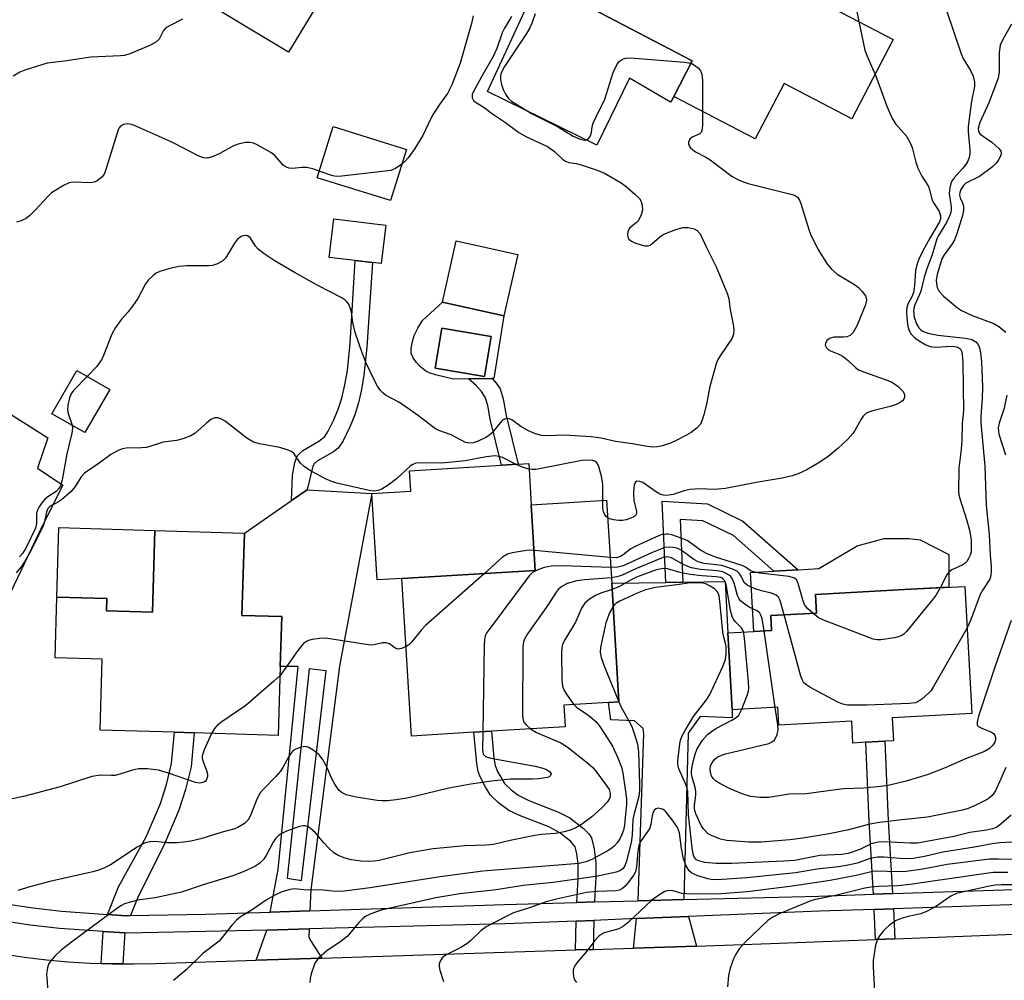
# Model space of a CAD drawing. Units: inches. Extents: x 1297759 to 1303759, y 477451 to 481452.
# Drawn here: x 1299809 to 1300032, y 480091 to 480309 of the extents above; entities that cross this region are included whole.
import ezdxf

# ---------------------------------------------------------------- set-up
doc = ezdxf.new("R2010")
doc.units = ezdxf.units.IN
doc.header["$MEASUREMENT"] = 0
for name, color, linetype in [('BLDG-Footprint', 5, 'Continuous'), ('CULTRL-Pad', 6, 'Continuous'), ('TRANS-Driveway', 251, 'Continuous'), ('TRANS-Non Street Sidewalk', 7, 'Continuous'), ('TRANS-Road', 130, 'Continuous'), ('TRANS-Street Sidewalk', 7, 'Continuous'), ('Undefined', 1, 'Continuous')]:
    doc.layers.add(name, color=color, linetype=linetype)

msp = doc.modelspace()

# ---------------------------------------------------------------- linework, layer by layer
at = {"layer": 'BLDG-Footprint'}
for points, elevation in [([(1299887.69, 480371.19), (1299922.58, 480350.11), (1299910.9, 480330.76), (1299893.27, 480341.41), (1299887.16, 480331.29), (1299874.07, 480339.2), (1299867.74, 480328.71), (1299881.41, 480320.45), (1299879.25, 480316.87), (1299869.8, 480301.23), (1299843.92, 480316.87), (1299840.45, 480311.14), (1299826.24, 480319.72), (1299828.7, 480323.79), (1299820.09, 480329), (1299831.31, 480347.58), (1299839.99, 480342.35), (1299843.01, 480347.34), (1299832.49, 480353.7), (1299843.31, 480371.62), (1299845.05, 480374.5), (1299858.43, 480366.41), (1299868.37, 480382.86), (1299883.97, 480373.44)], 213.01), ([(1299945.54, 480328.36), (1299963.34, 480319.1), (1299966.49, 480325.15), (1299979.95, 480318.15), (1299983.34, 480316.39), (1300006.91, 480304.12), (1299997.55, 480286.13), (1299982.18, 480294.13), (1299975.65, 480281.59), (1299957.19, 480291.2), (1299961.39, 480299.26), (1299937, 480311.96)], 205.53), ([(1299896.57, 480279.16), (1299892.95, 480267.57), (1299876.35, 480272.77), (1299879.98, 480284.35)], 209.84), ([(1299891.91, 480262.04), (1299890.86, 480253.28), (1299888.91, 480253.51), (1299884.98, 480253.98), (1299879.09, 480254.69), (1299880.14, 480263.44)], 209.17), ([(1299921.81, 480255.32), (1299918.69, 480241.43), (1299904.73, 480244.57), (1299907.86, 480258.46)], 219.77), ([(1299915.82, 480236.77), (1299914.3, 480227.67), (1299903.06, 480229.55), (1299904.58, 480238.65)], 217.76), ([(1299829.31, 480224.77), (1299823.68, 480214.97), (1299816.21, 480219.26), (1299821.84, 480229.06)], 217.88), ([(1299911.85, 480147.01), (1299897.71, 480146.15), (1299895.55, 480181.91), (1299925.79, 480183.74), (1299924.89, 480198.61), (1299941.97, 480199.64), (1299943.12, 480180.8), (1299944.75, 480153.92), (1299942.37, 480153.78), (1299932.26, 480153.16), (1299932.56, 480148.26), (1299915.86, 480147.25)], 202.84), ([(1299859.85, 480192.15), (1299859.29, 480173.53), (1299868.33, 480173.25), (1299867.98, 480161.95), (1299867.51, 480146.3), (1299848.47, 480146.88), (1299844, 480147.02), (1299827.11, 480147.53), (1299827.6, 480163.57), (1299816.9, 480163.9), (1299817.31, 480177.67), (1299828.62, 480177.33), (1299828.54, 480174.54), (1299839, 480174.22), (1299839.56, 480192.76)], 205.16), ([(1300023.2, 480180.11), (1300024.77, 480151.29), (1300006.7, 480150.31), (1300006.99, 480145.09), (1300005.05, 480144.99), (1300000.72, 480144.75), (1299997.81, 480144.59), (1299997.54, 480149.56), (1299981.02, 480148.66), (1299980.8, 480152.7), (1299970.4, 480152.13), (1299969.44, 480169.59), (1299975.33, 480169.91), (1299979.38, 480170.13), (1299979.19, 480173.49), (1299989.53, 480174.05), (1299989.3, 480178.27), (1300010.85, 480179.44)], 203.27)]:
    msp.add_lwpolyline(points, close=True, dxfattribs=dict(at, elevation=elevation))
at = {"layer": 'CULTRL-Pad'}
for points in [[(1299961.39, 480299.26), (1299957.19, 480291.2), (1299956.44, 480289.92), (1299947.18, 480295.34), (1299939.75, 480280.16), (1299914.92, 480292.31), (1299926.12, 480316.61), (1299937, 480311.96)], [(1299895.55, 480181.91), (1299889.9, 480181.58), (1299888.71, 480201.13), (1299897.58, 480201.66), (1299897.29, 480206.3), (1299918.16, 480207.57), (1299921.92, 480207.79), (1299924.32, 480207.94), (1299924.89, 480198.61), (1299925.79, 480183.74)], [(1299839.56, 480192.76), (1299839, 480174.22), (1299828.54, 480174.54), (1299828.62, 480177.33), (1299817.31, 480177.67), (1299817.79, 480193.43)], [(1299979.38, 480170.13), (1299975.33, 480169.91), (1299974.6, 480183.27), (1299979.85, 480183.56), (1299985.4, 480183.86), (1299990.05, 480184.12), (1299998.79, 480189.3), (1300004.85, 480190.94), (1300010.5, 480190.96), (1300013.04, 480190.62), (1300019.55, 480187.32), (1300019.56, 480179.91), (1300010.85, 480179.44), (1299989.3, 480178.27), (1299989.53, 480174.05), (1299979.19, 480173.49)]]:
    msp.add_lwpolyline(points, close=True, dxfattribs=at)
msp.add_lwpolyline([(1299769.68, 480242.67), (1299815.25, 480213.75), (1299812.89, 480206.92), (1299818.69, 480203.04), (1299813.96, 480193.74), (1299803.52, 480172.06)], dxfattribs=at)
for points in [[(1299918.69, 480241.43, 0), (1299916.42, 480227.27, 0), (1299916.04, 480227.27, 0), (1299910.62, 480227.16, 0), (1299907.22, 480227.1, 0), (1299903.13, 480228.04, 0), (1299901.98, 480228.44, 0), (1299901, 480228.91, 0), (1299899.79, 480229.87, 0), (1299898.86, 480230.87, 0), (1299898.1, 480231.92, 0), (1299897.68, 480232.88, 0), (1299897.68, 480234.05, 0), (1299897.92, 480235.62, 0), (1299898.32, 480237, 0), (1299899.13, 480238.65, 0), (1299900.24, 480240.37, 0), (1299904.73, 480244.57, 0)], [(1299903.06, 480229.55, 0), (1299914.3, 480227.68, 0), (1299915.82, 480236.77, 0), (1299904.58, 480238.65, 0)]]:
    msp.add_polyline3d(points, close=True, dxfattribs=at)
at = {"layer": 'TRANS-Driveway'}
for points in [[(1299959.46, 480109.08), (1299949.14, 480108.81), (1299950.4, 480146.67), (1299950.27, 480147.86), (1299948.29, 480149.58), (1299942.88, 480149.85), (1299942.37, 480153.78), (1299944.75, 480153.92), (1299943.12, 480180.8), (1299955.35, 480181), (1299959.25, 480181.07), (1299968.81, 480181.23), (1299969.44, 480169.59), (1299970.4, 480152.13), (1299970.42, 480150.32), (1299963.15, 480150.59), (1299960.43, 480146.8)], [(1299962.35, 480098.56), (1299948.08, 480098.1), (1299948.74, 480104.77), (1299960.51, 480105.25)], [(1299877.39, 480095.81), (1299862.5, 480095.33), (1299864.93, 480102.18), (1299874.51, 480102.42), (1299874.43, 480100.57), (1299875, 480099.56)]]:
    msp.add_lwpolyline(points, close=True, dxfattribs=at)
for points in [[(1299874.68, 480106.54, 0), (1299865.7, 480106.25, 0), (1299867.52, 480115.9, 0), (1299872.04, 480161.93, 0), (1299867.98, 480161.95, 0), (1299868.33, 480173.25, 0), (1299859.29, 480173.53, 0), (1299859.85, 480192.15, 0), (1299870.55, 480199.55, 0), (1299874.05, 480201.97, 0), (1299888.71, 480201.13, 0), (1299881.42, 480162.02, 0), (1299874.88, 480111.33, 0)], [(1299878.39, 480160.92, 0), (1299874.54, 480161.37, 0), (1299869.5, 480113.92, 0), (1299872.77, 480113.44, 0)]]:
    msp.add_polyline3d(points, close=True, dxfattribs=at)
at = {"layer": 'TRANS-Non Street Sidewalk'}
for points in [[(1299874.05, 480201.97), (1299870.55, 480199.55), (1299870.71, 480205.33), (1299871.26, 480208.17), (1299871.88, 480209.78), (1299873.09, 480210.92), (1299876.73, 480213.06), (1299878.09, 480214.12), (1299878.84, 480215.28), (1299880.03, 480217.7), (1299881.03, 480220.05), (1299881.91, 480222.75), (1299882.64, 480225.83), (1299883.18, 480229.07), (1299883.79, 480235.18), (1299884.98, 480253.98), (1299888.91, 480253.51), (1299887.61, 480234.36), (1299886.95, 480227.99), (1299886.42, 480224.77), (1299885.72, 480221.7), (1299884.89, 480219.02), (1299883.84, 480216.45), (1299882.26, 480213.09), (1299881.11, 480211.42), (1299880.02, 480210.61), (1299876.43, 480208.55), (1299875.66, 480207.86), (1299875.34, 480207.37), (1299874.83, 480205.16)], [(1299921.92, 480207.79), (1299918.16, 480207.57), (1299915.59, 480218.02), (1299915.03, 480221.1), (1299914.43, 480223.02), (1299913.59, 480224.3), (1299912.36, 480225.67), (1299910.62, 480227.16), (1299916.04, 480227.27), (1299917.02, 480226.14), (1299917.8, 480224.87), (1299918.5, 480222.66), (1299919.2, 480218.88)], [(1299959.25, 480181.07), (1299955.35, 480181), (1299954.58, 480199.44), (1299964.8, 480198.81), (1299972.86, 480194.92), (1299985.4, 480183.86), (1299979.85, 480183.56), (1299970.69, 480191.64), (1299963.8, 480194.97), (1299958.66, 480195.29)], [(1299834.02, 480105.45), (1299833.05, 480105.43), (1299828.78, 480105.73), (1299831.29, 480111.98), (1299837.56, 480123.28), (1299840.78, 480130.87), (1299842.14, 480135.2), (1299843.32, 480139.97), (1299844, 480147.02), (1299848.48, 480146.88), (1299847.73, 480139.15), (1299846.47, 480134.06), (1299845, 480129.39), (1299841.58, 480121.32), (1299835.77, 480109.79)], [(1299939.19, 480108.54), (1299935.17, 480108.44), (1299935.48, 480113.88), (1299935.48, 480117.17), (1299935.22, 480119.48), (1299934.8, 480121.03), (1299933.81, 480122.26), (1299931.36, 480124.2), (1299928.88, 480125.56), (1299922.21, 480128.15), (1299919.8, 480129.32), (1299917.47, 480131.06), (1299915.67, 480132.77), (1299914.49, 480134.54), (1299913.34, 480136.77), (1299912.86, 480138.13), (1299912.5, 480139.95), (1299911.85, 480147.01), (1299915.86, 480147.25), (1299916.38, 480141.12), (1299916.69, 480139.52), (1299917.2, 480138.12), (1299918.79, 480135.4), (1299920.29, 480133.98), (1299921.94, 480132.77), (1299924.35, 480131.57), (1299931.08, 480128.93), (1299933.59, 480127.61), (1299936.7, 480125.22), (1299937.92, 480123.97), (1299938.51, 480123.06), (1299939.16, 480120.63), (1299939.5, 480117.45), (1299939.5, 480114.11), (1299939.19, 480108.66)], [(1300006.82, 480110.46), (1300002.48, 480110.31), (1300001.49, 480126.82), (1300000.72, 480144.75), (1300005.05, 480144.99), (1300005.82, 480127.04), (1300006.81, 480110.54)], [(1300007.29, 480100.21), (1300002.96, 480100.04), (1300002.64, 480106.87), (1300006.98, 480107.02)], [(1299938.94, 480097.8), (1299934.92, 480097.68), (1299935.07, 480104.22), (1299939.09, 480104.38)], [(1299832.75, 480101.52), (1299832.31, 480094.51), (1299829.82, 480094.53), (1299827.34, 480094.61), (1299827.8, 480101.85)]]:
    msp.add_lwpolyline(points, close=True, dxfattribs=at)
at = {"layer": 'TRANS-Road'}
msp.add_lwpolyline([(1299805.1, 480096.75), (1299810.01, 480096.03), (1299814.95, 480095.45), (1299819.89, 480095), (1299824.85, 480094.7), (1299827.34, 480094.61), (1299829.82, 480094.53), (1299832.31, 480094.51), (1299834.79, 480094.49), (1299839.75, 480094.6), (1299862.5, 480095.33), (1299877.39, 480095.81), (1299934.92, 480097.68), (1299938.94, 480097.8), (1299948.08, 480098.1), (1299962.35, 480098.56), (1299979.1, 480099.1), (1300002.96, 480100.04), (1300007.29, 480100.21), (1300051.81, 480101.96)], dxfattribs=at)
at = {"layer": 'TRANS-Street Sidewalk'}
for points in [[(1299804.13, 480108.35), (1299811.94, 480107.19), (1299818.35, 480106.45), (1299828.78, 480105.73), (1299833.05, 480105.43), (1299834.02, 480105.45), (1299851, 480105.76), (1299865.7, 480106.25), (1299874.68, 480106.54), (1299918.79, 480108), (1299935.17, 480108.44), (1299939.19, 480108.54), (1299949.14, 480108.81), (1299959.46, 480109.08), (1299990.09, 480109.89), (1300002.48, 480110.31), (1300006.82, 480110.46), (1300038.83, 480111.54)], [(1300037.83, 480108.06), (1300006.98, 480107.02), (1300002.64, 480106.87), (1299990.22, 480106.45), (1299960.51, 480105.25), (1299948.74, 480104.77), (1299939.09, 480104.38), (1299935.07, 480104.22), (1299918.94, 480103.56), (1299874.51, 480102.42), (1299864.93, 480102.18), (1299851.09, 480101.82), (1299833.12, 480101.49), (1299832.75, 480101.52), (1299827.8, 480101.85), (1299817.9, 480102.53), (1299811.23, 480103.3), (1299803.43, 480104.47)]]:
    msp.add_lwpolyline(points, dxfattribs=at)
at = {"layer": 'Undefined'}
for p, q in [((1299942.76, 480186.64, 204), (1299925.52, 480188.25, 204)), ((1299980.21, 480152.67, 200), (1299977.65, 480170.04, 200))]:
    msp.add_line(p, q, dxfattribs=at)
for points, elevation in [([(1299998.37, 480311.92), (1299999.14, 480308.17)], 204), ([(1300018.84, 480311.11), (1300022.33, 480300.86), (1300022.82, 480299.81), (1300024.48, 480297.06), (1300025.03, 480295.77), (1300025.35, 480294.43), (1300025.37, 480293.42), (1300024.68, 480290.14), (1300023.93, 480284.41), (1300023.95, 480283.27), (1300024.34, 480279.06), (1300024.31, 480278.2), (1300024.16, 480277.34), (1300023.87, 480276.52), (1300023.43, 480275.79), (1300022.7, 480274.9), (1300020.74, 480272.77), (1300020.34, 480272.17), (1300020.03, 480271.49), (1300019.77, 480270.49), (1300019.66, 480269.17), (1300020.07, 480266.14), (1300020.08, 480265.41), (1300019.95, 480264.66), (1300019.65, 480263.89), (1300019.01, 480262.64), (1300017.17, 480259.65), (1300016.82, 480258.92), (1300015.8, 480255.28), (1300014.58, 480252.07), (1300013.96, 480250.18), (1300013.22, 480247.02), (1300012.93, 480246.25), (1300011.85, 480243.96), (1300011.61, 480243.14), (1300011.56, 480242.58), (1300011.68, 480241.16), (1300012.19, 480239.62), (1300012.71, 480238.74), (1300013.18, 480238.26), (1300013.59, 480237.98), (1300014.81, 480237.49), (1300017.04, 480237.03), (1300023.31, 480236.4), (1300024.73, 480236.07), (1300025.66, 480235.55), (1300026.17, 480234.95), (1300026.5, 480234.19), (1300026.75, 480233.06), (1300026.97, 480231.05), (1300027.17, 480225.37), (1300027.09, 480222.73), (1300026.82, 480218.67), (1300026.82, 480217.18), (1300027.71, 480207.35), (1300028.02, 480198.52), (1300028.69, 480191.83), (1300028.94, 480187.15), (1300029.17, 480184.68), (1300029.17, 480183.6), (1300029.05, 480182.54), (1300028.81, 480181.77), (1300027.24, 480179.29), (1300026.66, 480178.23), (1300024.47, 480172.33), (1300023.71, 480170.73)], 202), ([(1299920.43, 480309.35), (1299918.82, 480306.64), (1299918.31, 480305.63), (1299917.06, 480302.05), (1299916.24, 480300.22), (1299913.56, 480295.64), (1299911.75, 480292.31), (1299911.49, 480291.6), (1299911.47, 480290.88), (1299911.81, 480290.3), (1299912.37, 480289.81), (1299914.18, 480288.66), (1299916.06, 480287.27), (1299919.05, 480285.26), (1299922.07, 480283.05), (1299923.82, 480282.06), (1299928.58, 480279.84), (1299930.12, 480278.72), (1299931.99, 480276.99), (1299932.64, 480276.5), (1299933.38, 480276.2), (1299935.05, 480275.97), (1299936.18, 480275.68), (1299939.83, 480274.45), (1299941.47, 480273.79), (1299945.29, 480271.58), (1299946.43, 480270.71), (1299948.38, 480269.02), (1299949.38, 480268.02), (1299949.8, 480267.34), (1299950.02, 480266.57), (1299950.07, 480265.49), (1299949.8, 480264.37), (1299949.17, 480263.08), (1299948.69, 480262.56), (1299947.23, 480261.43), (1299946.81, 480260.83), (1299946.67, 480260.05), (1299946.77, 480259.28), (1299947.01, 480258.86), (1299947.57, 480258.39), (1299948.36, 480258), (1299949.79, 480257.52), (1299950.64, 480257.34), (1299951.38, 480257.35), (1299951.82, 480257.51), (1299952.24, 480257.79), (1299954, 480259.37), (1299954.93, 480259.96), (1299957.63, 480261.04), (1299959.3, 480261.49), (1299960.43, 480261.45), (1299961.81, 480261.15), (1299962.5, 480260.78), (1299963.15, 480260.05), (1299964.52, 480257.11), (1299966.76, 480252.57), (1299969.4, 480246.39), (1299969.68, 480245.31), (1299970, 480242.87), (1299970.66, 480239.47), (1299970.8, 480238.34), (1299970.71, 480237.32), (1299970.39, 480236.37), (1299967.72, 480232.38), (1299967.13, 480231.36), (1299966.79, 480230.55), (1299965.31, 480225.1), (1299964.68, 480221.79), (1299963.98, 480219.01), (1299963.57, 480217.65), (1299963.21, 480216.9), (1299962.47, 480216.06), (1299961.11, 480214.97), (1299960.1, 480214.36), (1299957.74, 480213.17), (1299956.43, 480212.58), (1299954.63, 480211.98), (1299953.53, 480211.76), (1299952.39, 480211.7), (1299950.73, 480211.86), (1299947.83, 480212.41), (1299943.98, 480212.99), (1299940.69, 480213.7), (1299938.49, 480214.04), (1299932.39, 480214.42), (1299928.32, 480214.23), (1299927.2, 480214.32), (1299925.83, 480214.71), (1299924.22, 480215.35), (1299922.54, 480216.35), (1299920.45, 480217.86), (1299919.96, 480218.09), (1299919.25, 480218.16), (1299918.8, 480218.04), (1299918.38, 480217.76), (1299917.81, 480217.17), (1299916, 480214.95), (1299915.21, 480214.27), (1299914.55, 480213.84), (1299912.83, 480213), (1299911.68, 480212.63), (1299910.7, 480212.56), (1299909.93, 480212.76), (1299906.71, 480214.44), (1299903.9, 480215.46), (1299903.16, 480215.83), (1299902.24, 480216.47), (1299899.34, 480218.76), (1299896.53, 480220.77), (1299894.84, 480221.86), (1299891.81, 480223.48), (1299891.19, 480223.96), (1299890.68, 480224.5), (1299890.01, 480225.48), (1299889.15, 480227.06), (1299887.53, 480230.6), (1299886.52, 480233.05), (1299884.95, 480237.68), (1299884.43, 480239.96), (1299884.11, 480242.25), (1299883.92, 480243.07), (1299883.48, 480244.08), (1299883.02, 480244.73), (1299882.61, 480245.08), (1299881.89, 480245.52), (1299876.5, 480248.3), (1299871.36, 480251.18), (1299866.55, 480254.01), (1299864.33, 480255.52), (1299862.92, 480256.6), (1299862.34, 480257.26), (1299861.12, 480259.21), (1299860.57, 480259.6), (1299860.06, 480259.69), (1299859.54, 480259.62), (1299859.09, 480259.44), (1299858.29, 480258.84), (1299857.59, 480257.94), (1299855.54, 480254.5), (1299854.95, 480253.93), (1299853.71, 480253.26), (1299852.63, 480252.89), (1299851.77, 480252.77), (1299846.71, 480252.82), (1299844.95, 480252.67), (1299842.63, 480252.09), (1299840.63, 480251.49), (1299839.84, 480251.13), (1299839.15, 480250.62), (1299838.13, 480249.6), (1299837.43, 480248.68), (1299835.64, 480245.35), (1299834.88, 480244.14), (1299833.49, 480242.37), (1299831.99, 480240.7), (1299830.63, 480238.81), (1299829.8, 480237.27), (1299827.89, 480232.44), (1299827.41, 480231.44), (1299826.27, 480229.88), (1299824.18, 480227.72)], 208), ([(1299911.7, 480309.5), (1299911.34, 480307.74), (1299908.76, 480298.74), (1299906.85, 480293.79), (1299905.9, 480291.86), (1299904.05, 480289.35), (1299902.67, 480287.21), (1299902.11, 480286.21), (1299900.27, 480282.37), (1299898.48, 480279.4), (1299896.94, 480277.26), (1299896.36, 480276.6), (1299895.54, 480275.86)], 210), ([(1299925.79, 480309.9), (1299925.1, 480307.95), (1299924.55, 480306.76), (1299923.79, 480305.43), (1299918.81, 480297.99), (1299918.11, 480296.7), (1299917.88, 480295.91), (1299917.89, 480295.06), (1299918.15, 480293.92), (1299918.51, 480292.78), (1299919.02, 480291.71), (1299919.7, 480290.75), (1299920.39, 480290.11), (1299921.36, 480289.49), (1299925.08, 480287.25), (1299930.83, 480284.4), (1299934.39, 480282.21), (1299935.97, 480281.51), (1299937, 480281.31), (1299937.45, 480281.41), (1299937.85, 480281.66), (1299938.28, 480282.28), (1299938.52, 480283.04), (1299938.71, 480284.34), (1299938.92, 480285.13), (1299939.49, 480286.42), (1299941.55, 480290.58), (1299943.45, 480296.6), (1299944.28, 480298.38), (1299944.75, 480299.03), (1299945.14, 480299.35), (1299945.82, 480299.72), (1299946.31, 480299.88), (1299947.45, 480299.94), (1299959.51, 480298.99), (1299961.1, 480298.71)], 206), ([(1299845.83, 480308.71), (1299843, 480307.3), (1299842.05, 480306.72), (1299841.52, 480306.15), (1299840.48, 480304.15), (1299839.78, 480303.47), (1299838.56, 480302.83), (1299833.68, 480300.77), (1299832.59, 480300.49), (1299831.73, 480300.38), (1299825.01, 480300.09), (1299819.01, 480299.2), (1299815.13, 480298.75), (1299810.03, 480297.17), (1299808.95, 480296.69), (1299807.42, 480295.78)], 212), ([(1299999.14, 480308.17), (1300000.48, 480301.66), (1300000.78, 480300.82), (1300002.28, 480297.56), (1300002.81, 480296.25)], 204), ([(1300033.76, 480307.57), (1300031.78, 480304.14), (1300031.21, 480302.84), (1300030.99, 480301.16), (1300030.97, 480296.78), (1300030.74, 480295.35), (1300028.62, 480289.77), (1300026.56, 480285.28), (1300026.17, 480283.96), (1300026.28, 480283.26), (1300026.69, 480282.66), (1300029.27, 480280.83), (1300030.95, 480279.35), (1300031.37, 480278.75), (1300031.44, 480278.54), (1300031.42, 480278.09), (1300031.14, 480277.37), (1300030.72, 480276.65), (1300030.23, 480276.01), (1300029.47, 480275.26), (1300026.48, 480273.08), (1300023.42, 480271.55), (1300022.86, 480271.03), (1300022.28, 480270.12), (1300022.01, 480269.39), (1300021.97, 480268.84), (1300022.11, 480268.24), (1300022.64, 480267.04), (1300022.86, 480266.32), (1300022.87, 480265.32), (1300022.62, 480264.2), (1300021.34, 480260.02), (1300020.82, 480258.67), (1300020.29, 480257.79), (1300018.46, 480255.3), (1300017.95, 480254.34), (1300016.88, 480250.85), (1300016.66, 480249.5), (1300016.73, 480248.7), (1300016.91, 480247.91), (1300017.37, 480246.95), (1300018.36, 480245.92), (1300021.48, 480243.26), (1300022.45, 480242.64), (1300024.83, 480241.56), (1300029.74, 480239.71), (1300030.86, 480239.03), (1300032.44, 480237.78)], 200), ([(1299961.1, 480298.71), (1299961.92, 480298.29), (1299962.77, 480297.62), (1299963.28, 480297.03), (1299963.57, 480296.28), (1299963.67, 480294.83), (1299963.68, 480287.83)], 206), ([(1300002.81, 480296.25), (1300005.47, 480288.96), (1300006.68, 480286.23), (1300007.46, 480285), (1300009.92, 480282.19), (1300010.8, 480280.7), (1300011.21, 480279.62), (1300012.06, 480276.31), (1300012.53, 480274.96), (1300013.43, 480273.14), (1300014.91, 480270.79), (1300015.19, 480270.01), (1300015.78, 480267.69), (1300016.16, 480266.96), (1300017.36, 480265.09), (1300017.67, 480264.14), (1300017.65, 480263.42), (1300017.43, 480262.78), (1300015.23, 480259.08), (1300013.57, 480256.02), (1300012.74, 480254.28), (1300012.28, 480253.01), (1300012.02, 480251.7), (1300011.75, 480248.29), (1300011.51, 480246.74), (1300011.14, 480245.74), (1300010.23, 480244.1), (1300010, 480243.36), (1300009.95, 480242.53), (1300010.06, 480240.82), (1300010.26, 480239.11), (1300010.45, 480238.29), (1300011.02, 480237.28), (1300011.84, 480236.45), (1300012.79, 480235.76), (1300014.33, 480234.9), (1300015.38, 480234.53), (1300016.44, 480234.37), (1300020.22, 480234.56), (1300021.28, 480234.45), (1300021.72, 480234.28), (1300022.2, 480233.87), (1300022.42, 480233.47), (1300022.6, 480232.7), (1300022.73, 480230.76), (1300022.86, 480219.93), (1300022.6, 480217.04), (1300022.52, 480213.34), (1300022.38, 480211.12), (1300021.8, 480206.89), (1300021.75, 480201.72), (1300021.83, 480200.87), (1300022.02, 480200.02), (1300023.57, 480195.28), (1300024.24, 480192.84), (1300024.6, 480190.67), (1300024.65, 480188.47), (1300024.58, 480187.94), (1300024.35, 480187.17), (1300024.02, 480186.43), (1300023.6, 480185.76), (1300023.24, 480185.39), (1300022.58, 480184.93), (1300020.26, 480183.82), (1300019.58, 480183.35), (1300019.09, 480182.69), (1300017.61, 480179.81)], 204), ([(1299963.68, 480287.83), (1299963.7, 480284.61), (1299963.58, 480283.5), (1299963.38, 480283.04), (1299963.06, 480282.74), (1299961.38, 480281.99), (1299960.83, 480281.5), (1299960.52, 480280.86), (1299960.49, 480280.42), (1299960.64, 480280.02), (1299960.93, 480279.63), (1299961.48, 480279.09), (1299962.14, 480278.62), (1299964.45, 480277.41), (1299965.41, 480276.8), (1299970.39, 480273.05), (1299971.88, 480272.26), (1299972.93, 480271.83), (1299974.04, 480271.49), (1299983.75, 480269.05), (1299984.56, 480268.78), (1299985.24, 480268.37), (1299985.69, 480267.71), (1299986.01, 480266.9), (1299987.77, 480261), (1299988.17, 480259.95), (1299989.88, 480256.59), (1299992.01, 480253.1), (1299992.94, 480252.02), (1299994.25, 480250.92), (1299998.17, 480248.53), (1299999.09, 480247.86), (1299999.86, 480247.06), (1300000.64, 480245.96), (1300000.84, 480245.5), (1300000.9, 480245.01), (1300000.66, 480243.95), (1299998.74, 480239.33), (1299997.85, 480237.67), (1299997.17, 480236.99), (1299996.46, 480236.71), (1299995.63, 480236.61), (1299993.47, 480236.58), (1299992.48, 480236.34), (1299991.89, 480235.85), (1299991.55, 480235.21), (1299991.54, 480234.77), (1299991.84, 480234.17), (1299992.17, 480233.82), (1299992.7, 480233.5), (1299994.63, 480232.79), (1299995.61, 480232.23), (1299996.73, 480231.34), (1299998.37, 480229.7), (1299999.06, 480229.21), (1300000.4, 480228.65), (1300005.14, 480227.03), (1300006.48, 480226.47), (1300007.24, 480226.05), (1300008.15, 480225.35), (1300009.13, 480224.34), (1300009.5, 480223.68), (1300009.51, 480223.01), (1300009.36, 480222.57), (1300009.06, 480222.19), (1300008.4, 480221.74), (1300007.64, 480221.37), (1300006.28, 480220.88), (1300002, 480219.83), (1300001.19, 480219.55), (1300000.71, 480219.28), (1300000.14, 480218.72), (1299999.66, 480218.03), (1299998.25, 480215.48), (1299997.77, 480214.77), (1299996.64, 480213.52), (1299994.41, 480211.34), (1299992.18, 480209.56), (1299990.32, 480208.27), (1299987.33, 480206.54), (1299985.37, 480205.63), (1299984.03, 480205.19), (1299981.79, 480204.65), (1299975.88, 480203.68), (1299968.92, 480202.33), (1299966.39, 480202.1), (1299963.1, 480202.22), (1299960.88, 480202.06), (1299959.51, 480201.79), (1299957.04, 480200.94), (1299955.62, 480200.73), (1299954.78, 480200.76), (1299954, 480201.01), (1299953.04, 480201.59), (1299950.17, 480203.62), (1299949.47, 480203.92), (1299948.8, 480203.96), (1299948.49, 480203.75), (1299948.3, 480203.34), (1299948.15, 480202.54), (1299948.03, 480201.07), (1299948.12, 480199.6), (1299948.74, 480197.09), (1299948.71, 480196.6), (1299948.5, 480196.21), (1299948.15, 480195.9), (1299947.44, 480195.55), (1299946.37, 480195.2), (1299945.53, 480195.04), (1299944.72, 480195.03), (1299943.55, 480195.18), (1299942.71, 480195.4), (1299942.21, 480195.63)], 206), ([(1299876.82, 480274.28), (1299875.32, 480274.79), (1299873.93, 480275.08), (1299872.83, 480275.11), (1299870.77, 480274.87), (1299870, 480274.92), (1299869.52, 480275.05), (1299869.07, 480275.28), (1299868.64, 480275.62), (1299866.7, 480277.78), (1299865.8, 480278.52), (1299862.7, 480280.23), (1299861.9, 480280.58), (1299861.14, 480280.76), (1299860.08, 480280.76), (1299858.4, 480280.41), (1299857.34, 480279.97), (1299854.3, 480278.27), (1299852.76, 480277.55), (1299851.5, 480277.2), (1299850.59, 480277.25), (1299849.34, 480277.75), (1299846.66, 480279.19), (1299843.25, 480280.88), (1299835.75, 480284.24), (1299834.51, 480284.72), (1299833.76, 480284.91), (1299833.23, 480284.95), (1299832.43, 480284.82), (1299831.76, 480284.48), (1299831.44, 480284.08), (1299831.21, 480283.59), (1299828.52, 480274.85), (1299828.1, 480273.75), (1299827.82, 480273.25), (1299827.48, 480272.86), (1299826.45, 480272.07), (1299825.75, 480271.75), (1299824.92, 480271.62), (1299820.93, 480271.78), (1299820.13, 480271.58), (1299818.84, 480270.97), (1299817.07, 480269.98), (1299816.11, 480269.33), (1299815.26, 480268.54), (1299812.51, 480265.52), (1299811.1, 480264.11), (1299810.22, 480263.46), (1299809, 480262.88), (1299808.18, 480262.69)], 210), ([(1299895.54, 480275.86), (1299894.11, 480274.83), (1299893.05, 480274.42), (1299881.91, 480273.12), (1299880.75, 480273.08), (1299879.91, 480273.2), (1299876.82, 480274.28)], 210), ([(1299824.18, 480227.72), (1299821.16, 480224.6), (1299820.65, 480223.91), (1299820.21, 480222.87), (1299819.78, 480221.21), (1299819.69, 480220.1), (1299819.85, 480219.31), (1299820.76, 480216.65)], 208), ([(1300032.72, 480223.43), (1300032.06, 480220.54), (1300030.96, 480217.13), (1300030.77, 480216.09), (1300030.78, 480215.37), (1300030.92, 480214.59), (1300032.36, 480209.94)], 200), ([(1299941.1, 480199.59), (1299941.07, 480203.17), (1299940.8, 480205.06), (1299940.14, 480207.49), (1299939.75, 480208.14), (1299939.26, 480208.47), (1299938.82, 480208.62), (1299938.09, 480208.72), (1299936.33, 480208.62), (1299926.77, 480206.74), (1299925.9, 480206.63), (1299925.02, 480206.62), (1299924.16, 480206.72), (1299923.05, 480207.06), (1299921.44, 480207.75), (1299918.35, 480209.32), (1299917.52, 480209.57), (1299916.67, 480209.68), (1299914.66, 480209.47), (1299909.91, 480208.58), (1299906.19, 480208.16), (1299904.35, 480208.07), (1299899.84, 480208.15), (1299898.73, 480208.01), (1299898.06, 480207.75), (1299897.43, 480207.37), (1299894.34, 480204.49), (1299892.46, 480203.09), (1299890.96, 480202.14), (1299890.18, 480201.83), (1299889.39, 480201.72), (1299888.58, 480201.78), (1299887.48, 480201.98), (1299880.76, 480203.53), (1299879.64, 480203.86), (1299878.55, 480204.32), (1299874.83, 480206.28), (1299873.37, 480207.27), (1299872.58, 480208.02), (1299871.11, 480210.13), (1299870.53, 480210.65), (1299869.51, 480211.1), (1299867.84, 480211.58), (1299863.25, 480212.4), (1299861.88, 480212.78), (1299860.41, 480213.72), (1299855.48, 480217.57), (1299854.53, 480218.12), (1299853.79, 480218.35), (1299853.11, 480218.33), (1299852.19, 480217.92), (1299851.3, 480217.22), (1299848.69, 480214.82), (1299847.71, 480214.26), (1299845.84, 480213.53), (1299844.47, 480213.19), (1299841.42, 480212.78), (1299838.36, 480211.8), (1299837.54, 480211.61), (1299836.47, 480211.5), (1299833.02, 480211.44), (1299832.19, 480211.31), (1299831.38, 480211.02), (1299829.59, 480210.03), (1299826.93, 480208.03), (1299823.55, 480205.81), (1299822.81, 480204.91), (1299821.5, 480202.74), (1299820.55, 480201.65), (1299818.36, 480199.74), (1299817.44, 480199.14), (1299815.82, 480198.3), (1299815.28, 480197.73), (1299814.94, 480196.97), (1299814.55, 480194.81), (1299814.18, 480193.78), (1299811.5, 480188.3), (1299810.01, 480185.68), (1299809.2, 480184.5), (1299808.11, 480183.21)], 206), ([(1299820.76, 480216.65), (1299820.83, 480215.96), (1299820.69, 480214.82), (1299819.59, 480210.12), (1299818.49, 480204.23), (1299818.11, 480202.93), (1299817.77, 480202.28), (1299817.19, 480201.64), (1299815.24, 480200.44), (1299814.59, 480199.91), (1299813.89, 480199.05), (1299813.29, 480198.11), (1299812.91, 480197.38), (1299812.7, 480196.71), (1299812.72, 480194.26), (1299812.47, 480193.29), (1299810.25, 480188.76), (1299809.52, 480187.59), (1299808.87, 480186.81)], 208), ([(1299942.21, 480195.63), (1299941.84, 480195.94), (1299941.54, 480196.33), (1299941.24, 480197.04), (1299941.12, 480197.88), (1299941.1, 480199.59)], 206), ([(1299988.73, 480174.01), (1299987.52, 480175.08), (1299986.85, 480175.97), (1299986.44, 480177.05), (1299985.42, 480180.78), (1299985.07, 480181.52), (1299984.56, 480181.98), (1299983.33, 480182.31), (1299976.66, 480183.13), (1299975, 480183.47), (1299974.52, 480183.68), (1299973.43, 480184.47), (1299972.67, 480184.82), (1299966.67, 480186.76), (1299964.61, 480187.56), (1299963.25, 480188.32), (1299960.19, 480190.5), (1299958.89, 480191.07), (1299956.74, 480191.81), (1299955.92, 480191.96), (1299955.37, 480191.95), (1299954.54, 480191.83), (1299953.71, 480191.6), (1299948.4, 480189.17), (1299947.48, 480188.62), (1299945.73, 480187.26), (1299944.94, 480186.78), (1299944.13, 480186.6), (1299942.76, 480186.64)], 204), ([(1299925.52, 480188.25), (1299924.39, 480188.29), (1299923.31, 480188.2), (1299920.51, 480187.69), (1299919.45, 480187.37), (1299918.38, 480186.69), (1299914.26, 480183.05)], 204), ([(1299982.22, 480173.65), (1299981.28, 480176.93), (1299980.91, 480177.63), (1299980.38, 480178.12), (1299979.35, 480178.54), (1299977.06, 480179.1), (1299975.66, 480179.57), (1299974.56, 480179.99), (1299973.81, 480180.38), (1299973.23, 480180.9), (1299972.39, 480182.53), (1299971.98, 480183.12), (1299971.6, 480183.45), (1299970.85, 480183.86), (1299969.47, 480184.38), (1299968.05, 480184.81), (1299964.09, 480185.31), (1299962.69, 480185.66), (1299961.71, 480186.18), (1299958.89, 480188.3), (1299958.44, 480188.54), (1299957.65, 480188.81), (1299956.28, 480189.03), (1299955.17, 480188.91), (1299952.15, 480187.71), (1299945.72, 480184.78), (1299944.53, 480184.47), (1299942.9, 480184.41)], 202), ([(1299977.65, 480170.04), (1299977.2, 480172.8), (1299976.95, 480173.56), (1299976.7, 480174), (1299976.07, 480174.58), (1299974.31, 480175.4), (1299973.61, 480175.82), (1299972.34, 480176.84), (1299972.01, 480177.25), (1299971.66, 480178.01), (1299970.9, 480180.86), (1299970.45, 480181.91), (1299970.13, 480182.35), (1299969.74, 480182.68), (1299969.07, 480183.06), (1299968.34, 480183.37), (1299967.05, 480183.65), (1299963.23, 480183.95), (1299961.23, 480184.32), (1299960.41, 480184.59), (1299959.09, 480185.2), (1299956.7, 480186.59), (1299956.01, 480186.76), (1299955.55, 480186.78), (1299954.77, 480186.62), (1299953.99, 480186.34), (1299948.7, 480184.13), (1299945.33, 480182.57), (1299944.3, 480182.24), (1299943.04, 480182.05)], 200), ([(1299942.9, 480184.41), (1299931.82, 480184.74), (1299929.49, 480184.7), (1299927.83, 480184.41), (1299926.19, 480183.81), (1299925.19, 480183.26), (1299924.41, 480182.47), (1299915.33, 480170.36), (1299914.83, 480169.63), (1299914.45, 480168.86), (1299914.28, 480168.02), (1299914.21, 480166.84), (1299913.89, 480147.13)], 202), ([(1299972.97, 480169.78), (1299972.77, 480170.32), (1299972.51, 480170.72), (1299971.16, 480172.04), (1299970.66, 480172.74), (1299970.4, 480173.25), (1299970.02, 480174.67), (1299969.05, 480180.57), (1299968.64, 480181.52), (1299968.27, 480181.88), (1299967.84, 480182.09), (1299966.82, 480182.3), (1299963.53, 480182.46), (1299960.88, 480182.81), (1299958.85, 480183.18), (1299955.79, 480184.07), (1299954.68, 480184.13), (1299953.04, 480183.76), (1299948.73, 480182.16), (1299947.41, 480181.52), (1299944.85, 480180.11), (1299943.2, 480179.41)], 198), ([(1299914.26, 480183.05), (1299900.9, 480171.24), (1299899.89, 480170.17), (1299897.73, 480167.45), (1299897.12, 480166.86), (1299896.48, 480166.45)], 204), ([(1299943.04, 480182.05), (1299936.94, 480181.56), (1299935.17, 480181.35), (1299933.04, 480180.75), (1299931.82, 480180.11), (1299930.98, 480179.41), (1299930.5, 480178.8), (1299928.65, 480175.83), (1299924, 480169.31), (1299923.39, 480168.32), (1299923.09, 480167.52), (1299922.97, 480166.38), (1299922.9, 480150.69), (1299923.02, 480149.85), (1299923.22, 480149.35), (1299923.72, 480148.69), (1299924.7, 480147.79)], 200), ([(1299943.2, 480179.41), (1299940.67, 480178.59), (1299939.58, 480178.13), (1299938.06, 480177.18), (1299936.99, 480176.26), (1299936.3, 480175.18), (1299934.87, 480171.98), (1299932.47, 480168.01), (1299931.97, 480167), (1299931.78, 480166.18), (1299931.73, 480165.03), (1299931.83, 480158.9), (1299931.96, 480157.48), (1299932.25, 480156.68), (1299932.68, 480155.91), (1299933.68, 480154.43), (1299934.54, 480153.3)], 198), ([(1300033.66, 480128.22), (1300030.92, 480125.79), (1300030.25, 480125.41), (1300029.48, 480125.14), (1300028.09, 480124.84), (1300024.33, 480124.27), (1300020.68, 480123.42), (1300012.45, 480121.88), (1300010.79, 480121.84), (1300004.91, 480122.18), (1300003.5, 480122.1), (1300001.95, 480121.7), (1299999.36, 480120.42), (1299996.7, 480119.54), (1299995.19, 480119.34), (1299990.3, 480119.06), (1299984.67, 480117.97), (1299982.13, 480117.77), (1299970.32, 480117.25), (1299966.82, 480117.27), (1299964.22, 480117.5), (1299963.11, 480117.77), (1299962.36, 480118.13), (1299961.84, 480118.69), (1299961.56, 480119.42), (1299961.32, 480120.82), (1299960.51, 480128.27), (1299960.36, 480133.69), (1299960, 480135), (1299958.35, 480138.75), (1299958.11, 480139.75), (1299958.08, 480140.58), (1299958.54, 480144.39), (1299958.73, 480145.25), (1299959.03, 480146.06), (1299959.87, 480147.59), (1299961.68, 480150.59), (1299964.6, 480154.41), (1299965.37, 480155.59), (1299968.28, 480161.93), (1299968.89, 480163.55), (1299969.07, 480164.88), (1299969.04, 480166.58), (1299968.94, 480167.17), (1299968.52, 480168.57), (1299968.31, 480169.71), (1299967.64, 480176.74), (1299967.47, 480177.89), (1299967.31, 480178.42), (1299966.99, 480178.97), (1299966.4, 480179.52), (1299965.47, 480180.16), (1299964.47, 480180.65), (1299963.74, 480180.84), (1299962.95, 480180.94), (1299960.98, 480180.89), (1299957.91, 480180.42), (1299953.05, 480179.84), (1299950.81, 480179.35), (1299948.92, 480178.6), (1299944.94, 480176.77), (1299944.02, 480176.19), (1299943.43, 480175.57)], 196), ([(1300017.61, 480179.81), (1300016.67, 480178.21), (1300015.98, 480177.26), (1300009.92, 480169.91), (1300009.31, 480169.29), (1300008.86, 480168.96), (1300008.09, 480168.65), (1300007.26, 480168.46), (1300004.11, 480167.96), (1300003.27, 480167.96), (1300002.42, 480168.14), (1299991, 480172.54), (1299989.96, 480173.08), (1299988.73, 480174.01)], 204), ([(1299943.43, 480175.57), (1299942.65, 480174.09), (1299941.79, 480171.84), (1299940.61, 480166.25), (1299940.53, 480165.11), (1299940.71, 480164.01), (1299941.33, 480162.22), (1299944.71, 480153.92)], 196), ([(1300023.71, 480170.73), (1300016.03, 480157.22), (1300015.51, 480156.52), (1300014.91, 480155.91), (1300013.42, 480154.56), (1300012.75, 480154.06), (1300012, 480153.72), (1300010.59, 480153.53), (1300000.92, 480153.17), (1299996.61, 480153.19), (1299995.5, 480153.4), (1299994.42, 480153.87), (1299988.07, 480157.23), (1299987.32, 480157.68), (1299986.7, 480158.23), (1299986.3, 480158.96), (1299986.02, 480159.78), (1299982.22, 480173.65)], 202), ([(1300033.68, 480172.39), (1300030.09, 480161.99), (1300026.31, 480150.69), (1300025.94, 480149.33), (1300026, 480148.65), (1300026.31, 480148.32), (1300027.01, 480147.95), (1300029.2, 480147.06), (1300029.65, 480146.74), (1300029.95, 480146.37), (1300030.14, 480145.93), (1300030.16, 480145.48), (1300029.96, 480144.78), (1300029.56, 480144.11), (1300028.8, 480143.35), (1300027.63, 480142.65), (1300023.33, 480141.01), (1300018.72, 480138.97), (1300014.89, 480137.47), (1300009.84, 480135.95), (1300005.77, 480134.96), (1300004.02, 480134.7), (1300000.23, 480134.32), (1299995.73, 480134.16), (1299992.22, 480133.77), (1299987.27, 480133.07), (1299983.38, 480132.97), (1299978.77, 480132.24), (1299976.8, 480132.22), (1299974.59, 480132.43), (1299972.66, 480133.04), (1299969.97, 480134.17), (1299967.6, 480135.4), (1299966.61, 480136.01), (1299966.09, 480136.52), (1299965.73, 480137.16), (1299965.51, 480137.91), (1299965.43, 480138.69), (1299965.54, 480139.35), (1299965.86, 480140.15), (1299966.41, 480140.86), (1299967.04, 480141.37), (1299967.82, 480141.79), (1299968.94, 480142.15), (1299978.75, 480144.51), (1299979.52, 480144.84), (1299980.07, 480145.36), (1299980.66, 480146.51), (1299980.88, 480147.55), (1299980.81, 480148.72), (1299980.21, 480152.67)], 200), ([(1299896.48, 480166.45), (1299895.42, 480166), (1299894.68, 480165.88), (1299894.01, 480166.11), (1299892.75, 480167.06), (1299891.92, 480167.34), (1299891.18, 480167.28), (1299889.27, 480166.82), (1299888.41, 480166.79), (1299878.24, 480168.34), (1299876.83, 480168.32), (1299875.17, 480168.06), (1299874.38, 480167.84), (1299873.9, 480167.61), (1299873.24, 480167.13), (1299872.84, 480166.73), (1299871.95, 480165.55), (1299868.73, 480160.92), (1299867.92, 480159.93)], 204), ([(1299972.6, 480152.25), (1299973.91, 480155.55), (1299974.12, 480156.4), (1299974.17, 480156.97), (1299974.1, 480158.43), (1299973.32, 480167.5), (1299973.15, 480168.96), (1299972.97, 480169.78)], 198), ([(1299867.92, 480159.93), (1299866.48, 480158.58), (1299860.14, 480153.13), (1299854.53, 480149.23), (1299853.6, 480148.52), (1299853.02, 480147.88), (1299852.4, 480146.76)], 204), ([(1299934.54, 480153.3), (1299935.23, 480152.67), (1299937.2, 480151.33), (1299938.37, 480150.41), (1299939.49, 480149.44), (1299940.29, 480148.58), (1299941.59, 480146.62), (1299943.26, 480143.84), (1299944.54, 480141.24), (1299945.31, 480139.14), (1299945.64, 480137.78), (1299946.2, 480134.15), (1299946.45, 480131.94), (1299946.48, 480130.59), (1299946.21, 480128.46), (1299946.02, 480125.99), (1299945.81, 480124.8), (1299945.44, 480123.81), (1299944.96, 480122.86), (1299944.33, 480121.92), (1299943.77, 480121.29), (1299943.19, 480120.79), (1299942.46, 480120.31), (1299938.6, 480118.21), (1299937.28, 480117.64), (1299935.7, 480117.26), (1299913.9, 480115.5), (1299904.19, 480114.21), (1299888.35, 480111.77), (1299882.48, 480110.99), (1299880.52, 480110.95), (1299877.71, 480111.19), (1299873.33, 480111.3), (1299871.19, 480111.49), (1299870.22, 480111.39), (1299868.34, 480110.81), (1299866.77, 480110.11), (1299864.8, 480108.92), (1299861.6, 480106.74), (1299858.92, 480105.15), (1299858.05, 480104.45), (1299857.07, 480103.39), (1299854.08, 480099.64), (1299850.4, 480096.89), (1299846.65, 480093.19), (1299843.79, 480090.75)], 198), ([(1299944.71, 480153.92), (1299945.2, 480152.88), (1299947.11, 480149.48), (1299947.67, 480148.32), (1299948.3, 480146.51), (1299948.93, 480144.32), (1299949.16, 480142.55), (1299949.41, 480135.25), (1299949.41, 480133.79), (1299949.27, 480132.48), (1299948.23, 480128.6), (1299947.94, 480127.23), (1299947.76, 480123.67), (1299947.55, 480122.01), (1299946.42, 480117.54), (1299946.03, 480116.59), (1299945.62, 480116.07), (1299944.94, 480115.6), (1299944.16, 480115.32), (1299939.97, 480114.36), (1299929.83, 480112.99), (1299923.02, 480112.25), (1299916.89, 480111.26), (1299908.69, 480110.38), (1299903.25, 480109.49), (1299890.87, 480106.69), (1299888.5, 480105.85), (1299887.27, 480105.23), (1299886.61, 480104.69), (1299885.81, 480103.88), (1299883.68, 480101.29), (1299883.12, 480100.7), (1299881.78, 480099.67), (1299878.5, 480097.44), (1299876.61, 480095.78), (1299876.09, 480095.15), (1299875.83, 480094.67), (1299875.01, 480092.28), (1299874.76, 480091.18), (1299874.68, 480090.31)], 196), ([(1300032.51, 480139.02), (1300030.12, 480133.75), (1300029.4, 480132.7), (1300028.78, 480132.13), (1300028.07, 480131.67), (1300025.52, 480130.4), (1300023.95, 480129.72), (1300022.66, 480129.35), (1300014.72, 480127.74), (1300008.18, 480127.11), (1300003.27, 480126.49), (1300001.34, 480126.11), (1299996.5, 480124.86), (1299992.4, 480123.99), (1299986.48, 480123.01), (1299983.51, 480122.66), (1299977.05, 480122.08), (1299974.24, 480122.07), (1299969.2, 480122.46), (1299967.81, 480122.79), (1299965.73, 480123.62), (1299965.01, 480124.03), (1299964.57, 480124.39), (1299963.98, 480125.02), (1299963.46, 480125.71), (1299962.2, 480128.56), (1299961.87, 480129.62), (1299961.85, 480130.44), (1299962.16, 480132.79), (1299962.18, 480133.67), (1299962.03, 480134.49), (1299961.33, 480136.84), (1299961.21, 480137.58), (1299961.21, 480138.13), (1299961.35, 480139.24), (1299961.66, 480140.64), (1299962.04, 480142.04), (1299962.44, 480143.1), (1299963.72, 480145.27), (1299964.8, 480146.49), (1299965.71, 480147.23), (1299966.69, 480147.88), (1299970.33, 480149.75), (1299971.31, 480150.34), (1299971.9, 480150.92), (1299972.6, 480152.25)], 198), ([(1299852.4, 480146.76), (1299850.71, 480143.06), (1299850.28, 480141.69), (1299850.28, 480141.14), (1299850.4, 480140.59), (1299851.25, 480138.34), (1299851.45, 480137.49), (1299851.45, 480137), (1299851.28, 480136.32), (1299851.05, 480135.96), (1299850.64, 480135.7), (1299850.13, 480135.55), (1299849.58, 480135.5), (1299848.76, 480135.61), (1299842.65, 480137.77), (1299840.38, 480138.45), (1299837.84, 480138.71), (1299835.86, 480138.72), (1299834.5, 480138.44), (1299831.83, 480137.57), (1299830.54, 480137.25), (1299829.7, 480137.19), (1299827.28, 480137.32), (1299825.27, 480136.98), (1299818.05, 480134.66), (1299809.75, 480132.47), (1299807.19, 480131.92)], 204), ([(1299913.89, 480147.13), (1299913.83, 480142.96), (1299913.97, 480142.17), (1299914.08, 480141.95), (1299914.4, 480141.62), (1299914.87, 480141.38), (1299915.69, 480141.15), (1299925.74, 480139.3), (1299927.51, 480138.91), (1299928.33, 480138.59), (1299928.99, 480138.14), (1299929.35, 480137.61), (1299929.25, 480137.19), (1299928.97, 480136.95), (1299928.53, 480136.77), (1299926.6, 480136.46), (1299925.13, 480136.39), (1299920.13, 480136.42), (1299915.89, 480135.97), (1299911.19, 480135.25), (1299906.21, 480134.37), (1299898.38, 480132.43), (1299896.63, 480132.06), (1299894.25, 480131.71), (1299892.23, 480131.51), (1299891.08, 480131.47), (1299889.94, 480131.56), (1299885.14, 480132.29), (1299882.92, 480132.87), (1299881.97, 480133.3), (1299881.27, 480133.93), (1299880.32, 480135.22), (1299879.68, 480136.43), (1299878.77, 480138.65), (1299878.26, 480139.68), (1299877.51, 480140.94), (1299876.81, 480141.87), (1299875.69, 480142.83), (1299874.46, 480143.58), (1299873.68, 480143.76), (1299872.62, 480143.61), (1299871.34, 480143.15), (1299870.89, 480142.86), (1299870.51, 480142.47), (1299869.88, 480141.52), (1299868.58, 480139.05), (1299868.03, 480138.2), (1299866.98, 480137), (1299864.16, 480134.15), (1299863.44, 480133.28), (1299862.68, 480131.82), (1299861.2, 480128.12), (1299860.69, 480127.14), (1299859.89, 480126.35), (1299858.38, 480125.45), (1299857.64, 480125.15), (1299854.78, 480124.37), (1299849.92, 480122.85), (1299847.69, 480122.34), (1299846.03, 480122.09), (1299844.62, 480121.99), (1299842.36, 480121.98), (1299839.59, 480122.23), (1299838.44, 480122.17), (1299837.33, 480121.94), (1299836.55, 480121.59), (1299835.55, 480121), (1299829.5, 480117), (1299827.79, 480116.13), (1299826.78, 480115.74), (1299825.48, 480115.38), (1299815.75, 480113.15), (1299811.17, 480111.94), (1299808.47, 480111.12)], 202), ([(1299924.7, 480147.79), (1299926.05, 480147), (1299931.55, 480144.61), (1299932.33, 480144.17), (1299933.28, 480143.48), (1299937.72, 480139.98), (1299938.83, 480139.02), (1299939.5, 480138.24), (1299941.89, 480135.01), (1299942.5, 480134.01), (1299942.76, 480133.11), (1299942.75, 480132.42), (1299942.55, 480131.83), (1299942.1, 480131.15), (1299940.85, 480129.88), (1299938.64, 480127.86), (1299936.25, 480126.1), (1299934.98, 480125.36), (1299933.66, 480124.8), (1299932.3, 480124.42), (1299930.36, 480124.09), (1299927.16, 480123.81), (1299925.7, 480123.58), (1299920.12, 480122.5), (1299916.32, 480121.59), (1299914.66, 480121.43), (1299909.84, 480121.26), (1299902.63, 480120.62), (1299897.32, 480119.71), (1299890.4, 480117.94), (1299889.24, 480117.77), (1299888.08, 480117.7), (1299886.33, 480117.81), (1299884.02, 480118.07), (1299882.65, 480118.44), (1299881.06, 480119.07), (1299880.11, 480119.68), (1299879.05, 480120.67), (1299877.85, 480121.94), (1299875.96, 480124.21), (1299874.77, 480125.29), (1299874.33, 480125.56), (1299873.63, 480125.78), (1299873.15, 480125.82), (1299872.34, 480125.69), (1299869.41, 480124.6), (1299868.19, 480123.99), (1299867.52, 480123.53), (1299866.98, 480122.98), (1299866.35, 480122.1), (1299864.84, 480119.24), (1299864.22, 480118.25), (1299863.31, 480117.32), (1299862.17, 480116.57), (1299859.56, 480115.37), (1299857.19, 480114.48), (1299850.49, 480112.42), (1299845.58, 480110.74), (1299839.61, 480109.46), (1299835.64, 480108.92), (1299833.74, 480108.46), (1299832.68, 480108.1), (1299831.99, 480107.76), (1299831.16, 480107.2), (1299820.91, 480099.65), (1299818.35, 480097.68), (1299816.86, 480096.25), (1299815.89, 480095.14), (1299815.45, 480094.42), (1299815.17, 480093.64), (1299814.98, 480092.25), (1299815.34, 480087.27)], 200), ([(1300035.18, 480122.2), (1300031.14, 480121.95), (1300029.38, 480121.73), (1300025.38, 480120.99), (1300018.16, 480119.81), (1300014.04, 480118.86), (1300011.43, 480118.41), (1300009.43, 480118.31), (1300004.81, 480118.74), (1300003.39, 480118.72), (1300001.72, 480118.41), (1299998.79, 480117.38), (1299997.11, 480116.97), (1299994.55, 480116.53), (1299989.72, 480115.96), (1299984.79, 480115.12), (1299973.76, 480114.02), (1299968.17, 480113.61), (1299966.03, 480113.59), (1299964.92, 480113.78), (1299962.65, 480114.5), (1299961.31, 480115.06), (1299960.67, 480115.57), (1299959.97, 480116.73), (1299959.39, 480118.33), (1299958.96, 480120.67), (1299958.47, 480124.19), (1299958.06, 480125.41), (1299957.05, 480126.89), (1299955.21, 480129.18), (1299954.79, 480129.51), (1299954.33, 480129.7), (1299953.61, 480129.78), (1299953.17, 480129.68), (1299952.81, 480129.41), (1299952.45, 480128.79), (1299952.28, 480128.08), (1299952, 480126.14), (1299951.65, 480125.09), (1299949.77, 480122.45), (1299949.3, 480121.44), (1299949, 480120.03), (1299948.72, 480116.53), (1299948.49, 480115.41), (1299948.11, 480114.67), (1299947.11, 480113.26), (1299946.2, 480112.15), (1299945.59, 480111.58), (1299944.91, 480111.23), (1299944.03, 480111.04), (1299939.9, 480110.91), (1299937.42, 480110.66), (1299930.59, 480109.21), (1299928.23, 480108.61), (1299924.49, 480107.22), (1299920.86, 480106.08), (1299915.9, 480103.62), (1299914.66, 480102.91), (1299913.53, 480102.05), (1299911.16, 480099.77), (1299910.29, 480099.08), (1299908.91, 480098.24), (1299905.57, 480096.53), (1299904.7, 480095.87), (1299904.16, 480094.97), (1299904.02, 480094.46), (1299904, 480093.93), (1299904.17, 480093.09), (1299904.94, 480090.53)], 194), ([(1300034.08, 480118.14), (1300030.83, 480118.27), (1300028.77, 480118.23), (1300019.16, 480117.06), (1300013.65, 480115.99), (1300009.91, 480115.49), (1300007.83, 480115.39), (1300003.26, 480115.54), (1300002.25, 480115.47), (1299998.94, 480114.65), (1299992.63, 480113.39), (1299983.52, 480112.04), (1299973.86, 480110.88), (1299967.93, 480110.41), (1299961.14, 480110.33), (1299959.97, 480110.36), (1299959.11, 480110.48), (1299957.04, 480111.1), (1299955.95, 480111.11), (1299955.17, 480110.92), (1299953.99, 480110.25), (1299952.18, 480108.92), (1299946.89, 480103.95), (1299945.81, 480103.07), (1299944.72, 480102.48), (1299941.43, 480101.52), (1299940.69, 480101.17), (1299940.25, 480100.84), (1299939.3, 480099.82), (1299937.46, 480097.39), (1299935.21, 480094.77), (1299934.73, 480094.09), (1299934.5, 480093.61), (1299934.39, 480093.07), (1299934.38, 480092.22), (1299934.5, 480091.38), (1299934.66, 480090.87), (1299935.15, 480090.26)], 192)]:
    msp.add_lwpolyline(points, dxfattribs=dict(at, elevation=elevation))
for points in [[(1300032.95, 480115.23, 190), (1300029.6, 480115.23, 190), (1300016.95, 480113.44, 190), (1300010.75, 480112.48, 190), (1300007.98, 480112.24, 190), (1300003.59, 480112.08, 190), (1300001.89, 480111.89, 190), (1300000.49, 480111.64, 190), (1299993.89, 480110.03, 190), (1299989.32, 480109.1, 190), (1299988.26, 480108.81, 190), (1299981.1, 480105.84, 190), (1299979.63, 480105.09, 190), (1299978.52, 480104.34, 190), (1299973.42, 480099.48, 190), (1299972.05, 480097.95, 190), (1299971.24, 480096.72, 190), (1299970.71, 480095.68, 190), (1299970, 480093.5, 190), (1299969.61, 480091.84, 190), (1299969.35, 480089.32, 190)], [(1300034.42, 480112.44, 188), (1300031.47, 480112.44, 188), (1300030.08, 480112.36, 188), (1300028.4, 480112.05, 188), (1300021.26, 480110.43, 188), (1300020.01, 480109.89, 188), (1300016.52, 480107.45, 188), (1300014.48, 480106.36, 188), (1300013.23, 480105.89, 188), (1300010.31, 480105.28, 188), (1300008.72, 480104.79, 188), (1300007.46, 480104.24, 188), (1300006.08, 480103.3, 188), (1300005.23, 480102.56, 188), (1300004.66, 480101.95, 188), (1300003.81, 480100.85, 188), (1300003.39, 480100.13, 188), (1300002.95, 480098.75, 188), (1300002.42, 480095.27, 188), (1300002.38, 480093.82, 188), (1300002.72, 480088.26, 188)]]:
    msp.add_polyline3d(points, dxfattribs=at)

doc.saveas('drawing.dxf')
